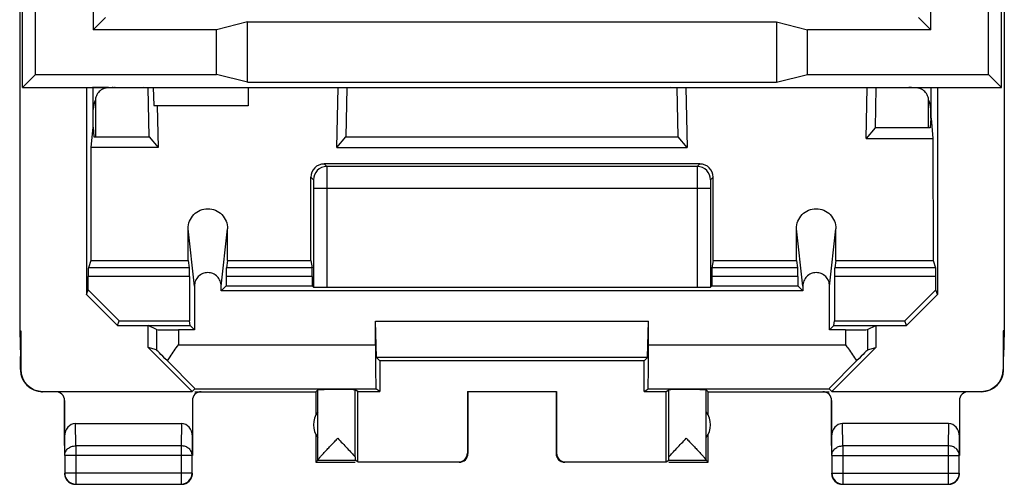
# Model space of a CAD drawing. Units: millimetres. Extents: x -11.2 to 11.2, y -24.5 to 24.5.
# Drawn here: x -11.2 to 11.2, y -24.5 to -14 of the extents above; entities that cross this region are included whole.
import ezdxf

# ---------------------------------------------------------------- set-up
doc = ezdxf.new("R2010")
doc.units = ezdxf.units.MM
doc.header["$LTSCALE"] = 16.335
doc.layers.get('0').update_dxf_attribs({"linetype": 'CONTINUOUS'})
for name, color, linetype in [('ASSI', 7, 'CONTINUOUS'), ('DRAFT', 7, 'CONTINUOUS'), ('RACCORDO', 7, 'CONTINUOUS'), ('SMUSSO', 7, 'CONTINUOUS')]:
    doc.layers.add(name, color=color, linetype=linetype)

msp = doc.modelspace()

# ---------------------------------------------------------------- linework, layer by layer
at = {"color": 7, "linetype": 'CONTINUOUS'}
for p, q in [((-11.167, 21.023), (-11.167, -21.023)), ((11.167, 21.023), (11.167, -21.023)), ((-9.65, -20.199), (-9.613, -20.089)), ((-9.613, -20.089), (-8.913, -20.79)), ((9.613, -20.089), (8.913, -20.79)), ((9.65, -20.199), (9.613, -20.089)), ((-9.65, -20.199), (-8.95, -20.9)), ((9.65, -20.199), (8.95, -20.9)), ((-8.95, -20.9), (-8.913, -20.79)), ((-8.95, -20.9), (-8.25, -20.9)), ((-8.067, -20.992), (-8.25, -20.9)), ((-8.25, -21.4), (-8.25, -20.9)), ((-3.096, -20.8), (3.096, -20.8)), ((-3.076, -21.624), (-3.096, -20.8)), ((-3.096, -21.336), (-3.096, -20.8)), ((3.076, -21.624), (3.096, -20.8)), ((3.096, -21.336), (3.096, -20.8)), ((8.067, -20.992), (8.25, -20.9)), ((8.25, -20.9), (8.95, -20.9)), ((8.25, -20.9), (8.25, -21.4)), ((8.95, -20.9), (8.913, -20.79)), ((-11.167, -21.023), (-11.141, -21.023)), ((-11.167, -21.023), (-11.15, -21.6)), ((-11.141, -21.023), (-11.141, -21.894)), ((11.167, -21.023), (11.141, -21.023)), ((11.141, -21.023), (11.141, -21.894)), ((11.167, -21.023), (11.15, -21.6)), ((-8.067, -21.454), (-8.25, -21.4)), ((-7.256, -22.394), (-8.25, -21.4)), ((7.256, -22.394), (8.25, -21.4)), ((8.067, -21.454), (8.25, -21.4)), ((-11.15, -21.9), (-11.15, -21.6)), ((3.076, -21.624), (-3.076, -21.624)), ((-3, -21.7), (-3.076, -21.624)), ((3, -21.7), (3.076, -21.624)), ((11.15, -21.9), (11.15, -21.6)), ((3, -21.7), (-3, -21.7)), ((-3, -21.7), (-3, -22.394)), ((3, -22.394), (3, -21.7)), ((-10.641, -22.394), (-7.256, -22.394)), ((-7.191, -22.336), (-7.256, -22.394)), ((-7.191, -22.336), (-3.087, -22.336)), ((-4.45, -22.4), (-4.406, -22.356)), ((-4.45, -22.4), (-4.45, -22.932)), ((-4.406, -23.954), (-4.406, -22.356)), ((-3.5, -22.394), (-3.559, -22.355)), ((-3.559, -23.877), (-3.559, -22.355)), ((-3.5, -22.394), (-3, -22.394)), ((-3.5, -23.994), (-3.5, -22.394)), ((-3, -22.394), (-3.087, -22.336)), ((-1.009, -22.395), (1.009, -22.395)), ((-1, -22.4), (-1.009, -22.395)), ((-1.009, -22.395), (-1.009, -23.794)), ((-1, -22.4), (-1, -23.8)), ((1, -22.4), (1.009, -22.395)), ((1, -22.4), (1, -23.8)), ((1.009, -22.395), (1.009, -23.794)), ((3, -22.394), (3.087, -22.336)), ((3, -22.394), (3.5, -22.394)), ((3.087, -22.336), (7.191, -22.336)), ((3.5, -22.394), (3.559, -22.355)), ((3.5, -23.994), (3.5, -22.394)), ((3.559, -23.877), (3.559, -22.355)), ((4.45, -22.4), (4.406, -22.356)), ((4.406, -23.954), (4.406, -22.356)), ((4.45, -22.932), (4.45, -22.4)), ((7.191, -22.336), (7.256, -22.394)), ((7.256, -22.394), (10.641, -22.394)), ((-9.901, -23.123), (-7.499, -23.123)), ((9.901, -23.123), (7.499, -23.123)), ((-10.15, -23.41), (-10.15, -23.844)), ((-7.25, -23.844), (-7.25, -23.41)), ((-4.45, -23.368), (-4.45, -24)), ((4.45, -24), (4.45, -23.368)), ((7.25, -23.41), (7.25, -23.844)), ((10.15, -23.844), (10.15, -23.41)), ((-10.146, -23.844), (-10.146, -24.246)), ((-7.254, -24.246), (-7.254, -23.844)), ((7.254, -23.844), (7.254, -24.246)), ((10.146, -24.246), (10.146, -23.844)), ((-4.406, -23.956), (-4.45, -24)), ((-4.45, -24), (-3.557, -24)), ((-4.406, -23.956), (-3.557, -23.956)), ((-3.5, -23.994), (-3.557, -23.956)), ((-3.5, -23.994), (-1.209, -23.994)), ((1.209, -23.994), (3.5, -23.994)), ((3.5, -23.994), (3.557, -23.956)), ((3.557, -23.956), (4.406, -23.956)), ((3.557, -24), (4.45, -24)), ((4.45, -24), (4.406, -23.956)), ((-9.896, -24.496), (-7.504, -24.496)), ((7.504, -24.496), (9.896, -24.496))]:
    msp.add_line(p, q, dxfattribs=at)
at = {"color": 253, "linetype": 'CONTINUOUS'}
for p, q in [((-8.067, -20.992), (-8.067, -21.454)), ((8.067, -20.992), (8.067, -21.454)), ((-7.567, -20.996), (-7.567, -21.336)), ((7.567, -20.996), (7.567, -21.336)), ((-7.567, -21.336), (-3.096, -21.336)), ((3.096, -21.336), (7.567, -21.336)), ((-11.15, -21.9), (-11.141, -21.894)), ((11.141, -21.894), (11.15, -21.9)), ((-9.896, -23.628), (-9.901, -23.123)), ((-7.499, -23.123), (-7.504, -23.628)), ((7.504, -23.628), (7.499, -23.123)), ((9.901, -23.123), (9.896, -23.628)), ((-10.146, -23.844), (-10.15, -23.41)), ((-7.25, -23.41), (-7.254, -23.844)), ((7.254, -23.844), (7.25, -23.41)), ((10.15, -23.41), (10.146, -23.844)), ((-7.504, -23.628), (-9.896, -23.628)), ((-9.896, -23.628), (-9.896, -24.496)), ((-7.504, -23.628), (-7.504, -24.496)), ((9.896, -23.628), (7.504, -23.628)), ((7.504, -23.628), (7.504, -24.496)), ((9.896, -23.628), (9.896, -24.496)), ((-7.254, -23.844), (-10.146, -23.844)), ((-1, -23.8), (-1.009, -23.794)), ((1.009, -23.794), (1, -23.8)), ((7.254, -23.844), (10.146, -23.844)), ((-7.254, -24.246), (-10.146, -24.246)), ((7.254, -24.246), (10.146, -24.246))]:
    msp.add_line(p, q, dxfattribs=at)
at = {"color": 7, "linetype": 'CONTINUOUS'}
for centre, radius, start, end in [((-10.646, -21.9), 0.504, 179.9987, 184.8498), ((-10.65, -21.9), 0.5, 184.8526, 265.0822), ((10.65, -21.9), 0.5, 270.0392, 0.0312), ((-10.65, -21.905), 0.495, 265.0636, 269.9905), ((-4, -23.15), 0.5, 144.3638, 215.6362), ((4, -23.15), 0.5, 324.3638, 35.6362), ((-1.2, -23.8), 0.2, 270.0035, 359.9965), ((1.2, -23.8), 0.2, 180, 270.0012), ((-9.9, -24.25), 0.25, 180.0041, 193.6353), ((-9.896, -24.246), 0.25, 180.0061, 269.9939), ((-9.899, -24.25), 0.251, 193.6597, 207.2491), ((-7.504, -24.246), 0.25, 270.0061, 359.9939), ((-7.5, -24.25), 0.25, 354.1578, 359.9959), ((7.5, -24.25), 0.25, 180.0041, 193.6353), ((7.504, -24.246), 0.25, 180.0061, 269.9939), ((7.501, -24.25), 0.251, 193.6597, 207.2491), ((9.896, -24.246), 0.25, 270.0061, 359.9939), ((9.9, -24.25), 0.25, 354.1578, 359.9959), ((-9.9, -24.25), 0.25, 207.274, 212.7247), ((-9.9, -24.25), 0.25, 237.2753, 242.726), ((-9.9, -24.25), 0.25, 264.1578, 269.9959), ((-7.5, -24.25), 0.25, 270.0041, 283.6353), ((-7.5, -24.249), 0.251, 283.6597, 297.2491), ((-7.5, -24.25), 0.25, 297.274, 302.7247), ((-7.5, -24.25), 0.25, 327.2753, 332.726), ((7.5, -24.25), 0.25, 207.274, 212.7247), ((7.5, -24.25), 0.25, 237.2753, 242.726), ((7.5, -24.25), 0.25, 264.1578, 269.9959), ((9.9, -24.25), 0.25, 270.0041, 283.6353), ((9.9, -24.249), 0.251, 283.6597, 297.2491), ((9.9, -24.25), 0.25, 297.274, 302.7247), ((9.9, -24.25), 0.25, 327.2753, 332.726)]:
    msp.add_arc(centre, radius, start, end, dxfattribs=at)
for centre, major_axis, ratio, start_param, end_param in [((-7.567, -20.992), (0.5, 0), 0.008727, -3.124139, -1.570796), ((7.567, -20.992), (0.5, 0), 0.008727, -1.570796, -0.017453), ((-3.087, -21.336), (0, 1), 0.008727, -4.712389, -3.14741), ((3.087, -21.336), (0, 1), 0.008727, -3.135775, -1.570796), ((-7.567, -21.954), (-0.5, 0.5), 0.006171, -1.038621, -0.011282), ((7.567, -21.954), (0.5, 0.5), 0.006171, 0.011282, 1.038621), ((-8.191, -21.336), (1, -1), 0.006171, -0.000353, 1.194854), ((8.191, -21.336), (1, 1), 0.006171, 1.946739, 3.141946), ((-10.641, -21.894), (0.416, 0.277), 0.999945, 2.553622, 4.124368), ((10.641, -21.894), (0.416, -0.277), 0.999945, -0.982775, 0.587971), ((-3.953, -22.356), (0.453, 0), 0.005818, 0.516449, 3.135775), ((3.953, -22.356), (0.453, 0), 0.005818, 0.005818, 2.625143), ((-9.9, -23.411), (-0.003, 0.289), 0.866014, -0.008726, 1.559161), ((-7.5, -23.411), (0.003, 0.289), 0.866014, -1.559161, 0.008726), ((7.5, -23.411), (-0.003, 0.289), 0.866014, -0.008726, 1.559161), ((9.9, -23.411), (0.003, 0.289), 0.866014, -1.559161, 0.008726), ((-3.557, -23.456), (0, 0.5), 0.008727, -3.713617, -3.14741), ((-1.209, -23.794), (0.166, -0.111), 0.999945, -0.982775, 0.587971), ((1.209, -23.794), (0.166, 0.111), 0.999945, 2.553622, 4.124368), ((3.557, -23.456), (0, 0.5), 0.008727, -3.135775, -2.569568), ((-4.406, -23.456), (0, 0.5), 0.005818, -3.135775, -3.042243), ((4.406, -23.456), (0, 0.5), 0.005818, -3.240942, -3.14741)]:
    msp.add_ellipse(centre, major_axis=major_axis, ratio=ratio, start_param=start_param, end_param=end_param, dxfattribs=at)
for points, knots in [([(-7.818, -21.697), (-7.798, -21.668), (-7.715, -21.546), (-7.631, -21.426), (-7.567, -21.336)], [0, 0, 0, 0, 0.244671, 1, 1, 1, 1]), ([(7.567, -21.336), (7.588, -21.366), (7.673, -21.486), (7.757, -21.606), (7.818, -21.697)], [0, 0, 0, 0, 0.253699, 1, 1, 1, 1]), ([(-4.406, -23.954), (-4.406, -23.951), (-4.401, -23.943), (-4.391, -23.929), (-4.376, -23.91), (-4.356, -23.887), (-4.332, -23.86), (-4.295, -23.819), (-4.243, -23.762), (-4.175, -23.69), (-4.103, -23.614), (-4.029, -23.536), (-3.978, -23.483), (-3.953, -23.456)], [0, 0, 0, 0, 0.013674, 0.039284, 0.075847, 0.121814, 0.175592, 0.235736, 0.370427, 0.518479, 0.674935, 0.836322, 1, 1, 1, 1]), ([(-3.953, -23.456), (-3.881, -23.532), (-3.776, -23.642), (-3.645, -23.782), (-3.586, -23.847), (-3.559, -23.877)], [0, 0, 0, 0, 0.543162, 0.790817, 1, 1, 1, 1]), ([(3.559, -23.877), (3.586, -23.847), (3.645, -23.782), (3.776, -23.642), (3.881, -23.532), (3.953, -23.456)], [0, 0, 0, 0, 0.209183, 0.456838, 1, 1, 1, 1]), ([(3.953, -23.456), (3.978, -23.483), (4.029, -23.536), (4.103, -23.614), (4.175, -23.69), (4.243, -23.762), (4.295, -23.819), (4.332, -23.86), (4.356, -23.887), (4.376, -23.91), (4.391, -23.929), (4.401, -23.943), (4.406, -23.951), (4.406, -23.954)], [0, 0, 0, 0, 0.163678, 0.325065, 0.481521, 0.629573, 0.764264, 0.824408, 0.878186, 0.924153, 0.960716, 0.986326, 1, 1, 1, 1])]:
    msp.add_open_spline(points, degree=3, knots=knots, dxfattribs=at)
at = {"color": 253, "linetype": 'CONTINUOUS'}
for points in [[(-10.146, -23.844), (-10.146, -23.816), (-10.132, -23.757), (-10.075, -23.686), (-9.992, -23.639), (-9.928, -23.628), (-9.896, -23.628)], [(-7.254, -23.844), (-7.254, -23.816), (-7.268, -23.757), (-7.325, -23.686), (-7.408, -23.639), (-7.472, -23.628), (-7.504, -23.628)], [(7.254, -23.844), (7.254, -23.816), (7.268, -23.757), (7.325, -23.686), (7.408, -23.639), (7.472, -23.628), (7.504, -23.628)], [(10.146, -23.844), (10.146, -23.816), (10.132, -23.757), (10.075, -23.686), (9.992, -23.639), (9.928, -23.628), (9.896, -23.628)]]:
    msp.add_open_spline(points, degree=3, knots=[0, 0, 0, 0, 0.233162, 0.476671, 0.733812, 1, 1, 1, 1], dxfattribs=at)
at = {"color": 7, "linetype": 'CONTINUOUS'}
for points in [[(-7.278, -24.365), (-7.264, -24.337), (-7.254, -24.306), (-7.251, -24.275)], [(10.122, -24.365), (10.136, -24.337), (10.146, -24.306), (10.149, -24.275)], [(-10.11, -24.385), (-10.091, -24.415), (-10.065, -24.441), (-10.035, -24.46)], [(-10.015, -24.472), (-9.987, -24.486), (-9.956, -24.496), (-9.925, -24.499)], [(-7.365, -24.46), (-7.335, -24.441), (-7.309, -24.415), (-7.29, -24.385)], [(7.29, -24.385), (7.309, -24.415), (7.335, -24.441), (7.365, -24.46)], [(7.385, -24.472), (7.413, -24.486), (7.444, -24.496), (7.475, -24.499)], [(10.035, -24.46), (10.065, -24.441), (10.091, -24.415), (10.11, -24.385)]]:
    msp.add_open_spline(points, degree=3, dxfattribs=at)
at = {"layer": 'ASSI', "color": 7, "linetype": 'CONTINUOUS'}
for p, q in [((-11.167, 21.023), (-11.167, -21.023)), ((11.167, 21.023), (11.167, -21.023)), ((-11.1, -15.5), (-11.1, 19)), ((11.1, -15.5), (11.1, 19)), ((-10.809, -15.209), (-10.809, -3.725)), ((10.809, -15.209), (10.809, -3.725)), ((-9.5, -10.816), (-9.5, -14.191)), ((9.5, -14.191), (9.5, -10.816)), ((-9.222, -13.913), (-9.5, -14.191)), ((-6, -14.016), (-6.702, -14.191)), ((-6, -14.016), (6, -14.016)), ((-6, -15.384), (-6, -14.016)), ((6, -14.016), (6.702, -14.191)), ((6, -14.016), (6, -15.384)), ((9.222, -13.913), (9.5, -14.191)), ((-6.702, -14.191), (-9.5, -14.191)), ((-6.702, -15.209), (-6.702, -14.191)), ((9.5, -14.191), (6.702, -14.191)), ((6.702, -15.209), (6.702, -14.191)), ((-10.809, -15.209), (-11.1, -15.5)), ((-10.809, -15.209), (-6.702, -15.209)), ((-6, -15.384), (-6.702, -15.209)), ((-6, -15.384), (6, -15.384)), ((6, -15.384), (6.702, -15.209)), ((6.702, -15.209), (10.809, -15.209)), ((10.809, -15.209), (11.1, -15.5)), ((-11.1, -15.5), (11.1, -15.5)), ((-9.65, -15.5), (-9.65, -20.199)), ((-9.15, -15.503), (-9.517, -15.503)), ((-9.512, -15.5), (-9.512, -16.4)), ((-8.255, -15.508), (-8.359, -15.503)), ((-8.231, -16.618), (-8.255, -15.508)), ((-8.142, -15.5), (-8.121, -15.914)), ((-5.987, -15.5), (-5.986, -15.914)), ((-5.983, -15.5), (-5.982, -15.918)), ((-3.97, -16.865), (-3.941, -15.5)), ((-3.745, -15.508), (-3.769, -16.623)), ((-3.745, -15.508), (-3.588, -15.5)), ((3.745, -15.508), (3.588, -15.5)), ((3.769, -16.623), (3.745, -15.508)), ((3.941, -15.5), (3.97, -16.865)), ((8.034, -16.655), (8.059, -15.5)), ((8.255, -15.508), (8.235, -16.413)), ((8.255, -15.508), (8.412, -15.5)), ((9.512, -16.2), (9.512, -15.5)), ((9.65, -15.5), (9.65, -20.199)), ((-9.5, -16.4), (-9.5, -16)), ((-8.121, -15.914), (-5.986, -15.914)), ((-8.121, -15.914), (-8.05, -15.918)), ((-5.982, -15.918), (-8.05, -15.918)), ((-8.05, -15.918), (-8.03, -16.86)), ((-5.986, -15.914), (-5.982, -15.918)), ((9.5, -16.2), (9.5, -16)), ((9.5, -16.2), (9.483, -16.413)), ((9.512, -16.2), (9.5, -16.2)), ((9.512, -16.2), (9.549, -16.655)), ((-9.512, -16.4), (-9.55, -16.86)), ((-9.512, -16.4), (-9.5, -16.4)), ((-9.5, -16.4), (-9.482, -16.618)), ((8.235, -16.413), (8.034, -16.655)), ((9.483, -16.413), (8.235, -16.413)), ((-9.482, -16.618), (-8.231, -16.618)), ((-8.231, -16.618), (-8.03, -16.86)), ((-3.97, -16.865), (-3.769, -16.623)), ((-3.769, -16.623), (3.769, -16.623)), ((3.97, -16.865), (3.769, -16.623)), ((8.034, -16.655), (9.549, -16.655)), ((9.549, -16.655), (9.555, -19.426)), ((-9.55, -16.86), (-9.555, -19.426)), ((-8.03, -16.86), (-9.55, -16.86)), ((-3.97, -16.865), (3.97, -16.865)), ((4.264, -17.236), (-4.264, -17.236)), ((4.204, -17.296), (-4.204, -17.296)), ((-4.561, -19.426), (-4.563, -17.537)), ((4.561, -19.426), (4.563, -17.537)), ((-4.503, -17.796), (-4.503, -20.03)), ((4.503, -17.796), (4.503, -20.03)), ((-7.347, -19.426), (-7.348, -18.705)), ((-6.453, -19.426), (-6.452, -18.705)), ((6.453, -19.426), (6.452, -18.705)), ((7.347, -19.426), (7.348, -18.705)), ((-9.555, -19.426), (-9.61, -19.59)), ((-9.555, -19.426), (-7.347, -19.426)), ((-7.347, -19.426), (-7.32, -19.59)), ((-6.453, -19.426), (-6.48, -19.59)), ((-6.453, -19.426), (-4.561, -19.426)), ((-4.561, -19.426), (-4.534, -19.59)), ((4.561, -19.426), (4.534, -19.59)), ((4.561, -19.426), (6.453, -19.426)), ((6.453, -19.426), (6.48, -19.59)), ((7.347, -19.426), (7.32, -19.59)), ((7.347, -19.426), (9.555, -19.426)), ((9.555, -19.426), (9.61, -19.59)), ((-9.613, -20.089), (-9.613, -19.79)), ((-7.318, -19.79), (-7.318, -20.79)), ((-6.482, -19.79), (-6.482, -20)), ((-4.532, -19.79), (-4.532, -20)), ((4.532, -19.79), (4.532, -20)), ((6.482, -19.79), (6.482, -20)), ((7.318, -19.79), (7.318, -20.79)), ((9.613, -20.089), (9.613, -19.79)), ((-9.65, -20.199), (-9.613, -20.089)), ((-9.613, -20.089), (-8.913, -20.79)), ((-7.204, -20.005), (-7.204, -20.996)), ((-6.596, -20.114), (-6.482, -20)), ((-6.596, -20.114), (-6.596, -20.005)), ((-6.482, -20), (-4.532, -20)), ((-4.532, -20), (-4.503, -20.03)), ((-4.203, -20.032), (4.203, -20.032)), ((4.532, -20), (4.503, -20.03)), ((4.532, -20), (6.482, -20)), ((6.482, -20), (6.596, -20.114)), ((6.596, -20.005), (6.596, -20.114)), ((7.204, -20.996), (7.204, -20.005)), ((9.613, -20.089), (8.913, -20.79)), ((9.65, -20.199), (9.613, -20.089)), ((-9.65, -20.199), (-8.95, -20.9)), ((6.596, -20.114), (-6.596, -20.114)), ((9.65, -20.199), (8.95, -20.9)), ((-8.95, -20.9), (-8.913, -20.79)), ((-8.95, -20.9), (-7.3, -20.9)), ((-8.913, -20.79), (-7.318, -20.79)), ((-8.067, -20.992), (-8.25, -20.9)), ((-8.25, -21.4), (-8.25, -20.9)), ((-7.3, -20.9), (-7.318, -20.79)), ((-7.204, -20.996), (-7.3, -20.9)), ((-3.096, -20.8), (3.096, -20.8)), ((-3.076, -21.624), (-3.096, -20.8)), ((-3.096, -21.336), (-3.096, -20.8)), ((3.076, -21.624), (3.096, -20.8)), ((3.096, -21.336), (3.096, -20.8)), ((7.204, -20.996), (7.3, -20.9)), ((7.3, -20.9), (7.318, -20.79)), ((7.3, -20.9), (8.95, -20.9)), ((7.318, -20.79), (8.913, -20.79)), ((8.067, -20.992), (8.25, -20.9)), ((8.25, -20.9), (8.25, -21.4)), ((8.95, -20.9), (8.913, -20.79)), ((-11.167, -21.023), (-11.141, -21.023)), ((-11.167, -21.023), (-11.15, -21.6)), ((-11.141, -21.023), (-11.141, -21.894)), ((-7.204, -20.996), (-7.567, -20.996)), ((7.567, -20.996), (7.204, -20.996)), ((11.167, -21.023), (11.141, -21.023)), ((11.141, -21.023), (11.141, -21.894)), ((11.167, -21.023), (11.15, -21.6)), ((-8.067, -21.454), (-8.25, -21.4)), ((-7.256, -22.394), (-8.25, -21.4)), ((7.256, -22.394), (8.25, -21.4)), ((8.067, -21.454), (8.25, -21.4)), ((-11.15, -21.9), (-11.15, -21.6)), ((3.076, -21.624), (-3.076, -21.624)), ((-3, -21.7), (-3.076, -21.624)), ((3, -21.7), (3.076, -21.624)), ((11.15, -21.9), (11.15, -21.6)), ((3, -21.7), (-3, -21.7)), ((-3, -21.7), (-3, -22.394)), ((3, -22.394), (3, -21.7)), ((-10.641, -22.394), (-7.256, -22.394)), ((-7.191, -22.336), (-7.256, -22.394)), ((-7.05, -22.4), (-4.45, -22.4)), ((-4.45, -22.4), (-4.406, -22.356)), ((-4.45, -22.4), (-4.45, -22.932)), ((-4.406, -23.954), (-4.406, -22.356)), ((-3.5, -22.394), (-3.559, -22.355)), ((-3.559, -23.877), (-3.559, -22.355)), ((-3.5, -22.394), (-3, -22.394)), ((-3.5, -23.994), (-3.5, -22.394)), ((-3, -22.394), (-3.087, -22.336)), ((-1.009, -22.395), (1.009, -22.395)), ((-1, -22.4), (-1.009, -22.395)), ((-1.009, -22.395), (-1.009, -23.794)), ((-1, -22.4), (-1, -23.8)), ((1, -22.4), (1.009, -22.395)), ((1, -22.4), (1, -23.8)), ((1.009, -22.395), (1.009, -23.794)), ((3, -22.394), (3.087, -22.336)), ((3, -22.394), (3.5, -22.394)), ((3.5, -22.394), (3.559, -22.355)), ((3.5, -23.994), (3.5, -22.394)), ((3.559, -23.877), (3.559, -22.355)), ((4.45, -22.4), (4.406, -22.356)), ((4.406, -23.954), (4.406, -22.356)), ((4.45, -22.4), (7.05, -22.4)), ((4.45, -22.932), (4.45, -22.4)), ((7.191, -22.336), (7.256, -22.394)), ((7.256, -22.394), (10.641, -22.394)), ((-10.15, -22.6), (-10.15, -23.844)), ((-7.25, -22.6), (-7.25, -23.844)), ((7.25, -22.6), (7.25, -23.844)), ((10.15, -22.6), (10.15, -23.844)), ((-9.901, -23.123), (-7.499, -23.123)), ((9.901, -23.123), (7.499, -23.123)), ((-4.45, -23.368), (-4.45, -24)), ((4.45, -24), (4.45, -23.368)), ((-10.146, -23.844), (-10.146, -24.246)), ((-7.254, -24.246), (-7.254, -23.844)), ((7.254, -23.844), (7.254, -24.246)), ((10.146, -24.246), (10.146, -23.844)), ((-4.406, -23.956), (-4.45, -24)), ((-4.45, -24), (-3.557, -24)), ((-4.406, -23.956), (-3.557, -23.956)), ((-3.5, -23.994), (-3.557, -23.956)), ((-3.5, -23.994), (-1.209, -23.994)), ((1.209, -23.994), (3.5, -23.994)), ((3.5, -23.994), (3.557, -23.956)), ((3.557, -23.956), (4.406, -23.956)), ((3.557, -24), (4.45, -24)), ((4.45, -24), (4.406, -23.956)), ((-9.896, -24.496), (-7.504, -24.496)), ((7.504, -24.496), (9.896, -24.496))]:
    msp.add_line(p, q, dxfattribs=at)
at = {"layer": 'ASSI', "color": 253, "linetype": 'CONTINUOUS'}
for p, q in [((-4.264, -17.236), (-4.204, -17.296)), ((4.264, -17.236), (4.204, -17.296)), ((-4.563, -17.537), (-4.504, -17.596)), ((4.563, -17.537), (4.504, -17.596)), ((4.503, -17.796), (-4.503, -17.796)), ((-4.203, -17.796), (-4.203, -20.032)), ((4.203, -17.796), (4.203, -20.032)), ((-7.204, -20.005), (-7.348, -18.705)), ((-6.596, -20.005), (-6.452, -18.705)), ((6.596, -20.005), (6.452, -18.705)), ((7.204, -20.005), (7.348, -18.705)), ((-7.32, -19.59), (-9.61, -19.59)), ((-4.534, -19.59), (-6.48, -19.59)), ((6.48, -19.59), (4.534, -19.59)), ((9.61, -19.59), (7.32, -19.59)), ((-7.318, -19.79), (-9.613, -19.79)), ((-4.532, -19.79), (-6.482, -19.79)), ((6.482, -19.79), (4.532, -19.79)), ((9.613, -19.79), (7.318, -19.79)), ((-8.067, -20.992), (-8.067, -21.454)), ((8.067, -20.992), (8.067, -21.454)), ((-7.567, -20.996), (-7.567, -21.336)), ((7.567, -20.996), (7.567, -21.336)), ((-7.567, -21.336), (-3.096, -21.336)), ((3.096, -21.336), (7.567, -21.336)), ((-7.191, -22.336), (-3.087, -22.336)), ((3.087, -22.336), (7.191, -22.336)), ((-9.896, -23.628), (-9.901, -23.123)), ((-7.499, -23.123), (-7.504, -23.628)), ((7.504, -23.628), (7.499, -23.123)), ((9.901, -23.123), (9.896, -23.628)), ((-10.146, -23.844), (-10.15, -23.41)), ((-7.25, -23.41), (-7.254, -23.844)), ((7.254, -23.844), (7.25, -23.41)), ((10.15, -23.41), (10.146, -23.844)), ((-7.504, -23.628), (-9.896, -23.628)), ((-9.896, -23.628), (-9.896, -24.496)), ((-7.504, -23.628), (-7.504, -24.496)), ((9.896, -23.628), (7.504, -23.628)), ((7.504, -23.628), (7.504, -24.496)), ((9.896, -23.628), (9.896, -24.496)), ((-7.254, -23.844), (-10.146, -23.844)), ((7.254, -23.844), (10.146, -23.844)), ((-7.254, -24.246), (-10.146, -24.246)), ((7.254, -24.246), (10.146, -24.246))]:
    msp.add_line(p, q, dxfattribs=at)
for centre, start, end in [((-4.204, -17.596), 90.0053, 179.9947), ((4.204, -17.596), 0.0053, 89.9947)]:
    msp.add_arc(centre, 0.3, start, end, dxfattribs=at)
at = {"layer": 'ASSI', "color": 7, "linetype": 'CONTINUOUS'}
for centre, radius, start, end in [((-10.65, -21.9), 0.5, 179.9688, 269.9609), ((10.65, -21.9), 0.5, 274.9165, 355.1504), ((10.649, -21.9), 0.501, 355.1181, 359.9939), ((-4, -23.15), 0.5, 144.3638, 215.6362), ((4, -23.15), 0.5, 324.3638, 35.6362), ((-1.2, -23.8), 0.2, 270.002, 359.9967), ((1.199, -23.8), 0.199, 180.012, 185.8048), ((1.2, -23.8), 0.2, 185.7661, 264.2386), ((-9.901, -24.25), 0.249, 180.0128, 186.0346), ((-9.898, -24.25), 0.252, 186.029, 191.9797), ((-9.896, -24.246), 0.25, 180.0055, 269.9945), ((-9.9, -24.25), 0.25, 191.9743, 197.9692), ((-9.901, -24.25), 0.249, 197.9866, 204.0075), ((-7.504, -24.246), 0.25, 270.0055, 359.9945), ((-7.499, -24.25), 0.249, 335.9925, 342.0134), ((-7.502, -24.25), 0.252, 342.0652, 359.9349), ((7.499, -24.25), 0.249, 180.0128, 186.0346), ((7.502, -24.25), 0.252, 186.029, 191.9797), ((7.504, -24.246), 0.25, 180.0055, 269.9945), ((7.5, -24.25), 0.25, 191.9743, 197.9692), ((7.499, -24.25), 0.249, 197.9866, 204.0075), ((9.896, -24.246), 0.25, 270.0055, 359.9945), ((9.901, -24.25), 0.249, 335.9925, 342.0134), ((9.898, -24.25), 0.252, 342.0652, 359.9349), ((-9.9, -24.25), 0.25, 204.0159, 245.9841), ((-9.9, -24.251), 0.249, 245.9925, 252.0134), ((-9.9, -24.248), 0.252, 252.0652, 269.9349), ((-7.5, -24.251), 0.249, 270.0128, 276.0346), ((-7.5, -24.248), 0.252, 276.029, 281.9797), ((-7.5, -24.25), 0.25, 281.9743, 287.9692), ((-7.5, -24.251), 0.249, 287.9866, 294.0075), ((-7.5, -24.25), 0.25, 294.0159, 335.9841), ((7.5, -24.25), 0.25, 204.0159, 245.9841), ((7.5, -24.251), 0.249, 245.9925, 252.0134), ((7.5, -24.248), 0.252, 252.0652, 269.9349), ((9.9, -24.251), 0.249, 270.0128, 276.0346), ((9.9, -24.248), 0.252, 276.029, 281.9797), ((9.9, -24.25), 0.25, 281.9743, 287.9692), ((9.9, -24.251), 0.249, 287.9866, 294.0075), ((9.9, -24.25), 0.25, 294.0159, 335.9841)]:
    msp.add_arc(centre, radius, start, end, dxfattribs=at)
for centre, major_axis, ratio, start_param, end_param in [((-9, -16), (0.447, -0.224), 0.99981, 2.131933, 2.210002), ((9, -16), (0.447, 0.224), 0.99981, 0.931591, 1.107103), ((-9, -16), (0.447, -0.224), 0.99981, -3.133191, -2.678052), ((9, -16), (0.447, 0.224), 0.99981, -0.463541, -0.008402), ((-4.263, -17.537), (-0.12, 0.275), 0.99843, -0.409545, 1.161176), ((4.263, -17.537), (0.12, 0.275), 0.99843, -1.161176, 0.409545), ((-9.61, -19.79), (0, 0.2), 0.017455, 0.05236, 1.570796), ((-7.32, -19.79), (0, 0.2), 0.008727, -1.570796, -0.05236), ((-6.48, -19.79), (0, 0.2), 0.008727, 0.05236, 1.570796), ((-4.534, -19.79), (0, 0.2), 0.008727, -1.570796, -0.05236), ((4.534, -19.79), (0, 0.2), 0.008727, 0.05236, 1.570796), ((6.48, -19.79), (0, 0.2), 0.008727, -1.570796, -0.05236), ((7.32, -19.79), (0, 0.2), 0.008727, 0.05236, 1.570796), ((9.61, -19.79), (0, 0.2), 0.017455, -1.570796, -0.05236), ((-4.203, -20.03), (0.3, 0), 0.008727, -3.132866, -1.570796), ((4.203, -20.03), (0.3, 0), 0.008727, -1.570796, -0.008727), ((-7.567, -20.992), (0.5, 0), 0.008727, -3.124139, -1.570796), ((7.567, -20.992), (0.5, 0), 0.008727, -1.570796, -0.017453), ((-3.087, -21.336), (0, 1), 0.008727, -4.712389, -3.14741), ((3.087, -21.336), (0, 1), 0.008727, -3.135775, -1.570796), ((-7.567, -21.954), (-0.5, 0.5), 0.006171, -1.038621, -0.011282), ((7.567, -21.954), (0.5, 0.5), 0.006171, 0.011282, 1.038621), ((-8.191, -21.336), (1, -1), 0.006171, -0.000353, 1.194854), ((8.191, -21.336), (1, 1), 0.006171, 1.946739, 3.141946), ((-10.641, -21.894), (0.416, 0.277), 0.999945, 2.553622, 4.124368), ((10.641, -21.894), (0.416, -0.277), 0.999945, -0.982775, 0.587971), ((-10.35, -22.6), (0.022, 0.199), 0.998613, -1.460086, 0.110406), ((-7.05, -22.6), (-0.022, 0.199), 0.998613, -0.110406, 1.460086), ((-3.953, -22.356), (0.453, 0), 0.005818, 0.516449, 3.135775), ((3.953, -22.356), (0.453, 0), 0.005818, 0.005818, 2.625143), ((7.05, -22.6), (0.022, 0.199), 0.998613, -1.460086, 0.110406), ((10.35, -22.6), (-0.022, 0.199), 0.998613, -0.110406, 1.460086), ((-9.9, -23.411), (-0.003, 0.289), 0.866014, -0.008726, 1.559161), ((-7.5, -23.411), (0.003, 0.289), 0.866014, -1.559161, 0.008726), ((7.5, -23.411), (-0.003, 0.289), 0.866014, -0.008726, 1.559161), ((9.9, -23.411), (0.003, 0.289), 0.866014, -1.559161, 0.008726), ((-3.557, -23.456), (0, 0.5), 0.008727, -3.713617, -3.14741), ((-1.209, -23.794), (0.166, -0.111), 0.999945, -0.982775, 0.587971), ((1.209, -23.794), (0.166, 0.111), 0.999945, 2.553622, 4.124368), ((3.557, -23.456), (0, 0.5), 0.008727, -3.135775, -2.569568)]:
    msp.add_ellipse(centre, major_axis=major_axis, ratio=ratio, start_param=start_param, end_param=end_param, dxfattribs=at)
at = {"layer": 'ASSI', "color": 253, "linetype": 'CONTINUOUS'}
for points, knots in [([(-4.204, -17.296), (-4.204, -17.297), (-4.204, -17.3), (-4.204, -17.308), (-4.204, -17.32), (-4.204, -17.336), (-4.204, -17.358), (-4.203, -17.394), (-4.203, -17.448), (-4.203, -17.523), (-4.203, -17.608), (-4.203, -17.7), (-4.203, -17.763), (-4.203, -17.796)], [0, 0, 0, 0, 0.005632, 0.020715, 0.045123, 0.078638, 0.120908, 0.17156, 0.295972, 0.447156, 0.6193, 0.806038, 1, 1, 1, 1]), ([(4.204, -17.296), (4.204, -17.297), (4.204, -17.3), (4.204, -17.308), (4.204, -17.32), (4.204, -17.336), (4.204, -17.358), (4.203, -17.394), (4.203, -17.448), (4.203, -17.523), (4.203, -17.608), (4.203, -17.7), (4.203, -17.763), (4.203, -17.796)], [0, 0, 0, 0, 0.005621, 0.02071, 0.045125, 0.07864, 0.120908, 0.17156, 0.295972, 0.447156, 0.619299, 0.806038, 1, 1, 1, 1]), ([(-4.504, -17.596), (-4.504, -17.596), (-4.504, -17.598), (-4.504, -17.6), (-4.504, -17.605), (-4.504, -17.612), (-4.504, -17.62), (-4.503, -17.635), (-4.503, -17.657), (-4.503, -17.686), (-4.503, -17.72), (-4.503, -17.757), (-4.503, -17.783), (-4.503, -17.796)], [0, 0, 0, 0, 0.005686, 0.020792, 0.045196, 0.078722, 0.121019, 0.17166, 0.296098, 0.447213, 0.619353, 0.806172, 1, 1, 1, 1]), ([(4.504, -17.596), (4.504, -17.596), (4.504, -17.598), (4.504, -17.6), (4.504, -17.605), (4.504, -17.612), (4.504, -17.62), (4.503, -17.635), (4.503, -17.657), (4.503, -17.686), (4.503, -17.72), (4.503, -17.757), (4.503, -17.783), (4.503, -17.796)], [0, 0, 0, 0, 0.00566, 0.020772, 0.045193, 0.078728, 0.121023, 0.171659, 0.296096, 0.447215, 0.619354, 0.806172, 1, 1, 1, 1]), ([(-10.146, -23.844), (-10.146, -23.816), (-10.132, -23.757), (-10.075, -23.686), (-9.992, -23.639), (-9.928, -23.628), (-9.896, -23.628)], [0, 0, 0, 0, 0.233192, 0.476675, 0.733778, 1, 1, 1, 1]), ([(-7.254, -23.844), (-7.254, -23.816), (-7.268, -23.757), (-7.325, -23.686), (-7.408, -23.639), (-7.472, -23.628), (-7.504, -23.628)], [0, 0, 0, 0, 0.233191, 0.476674, 0.733778, 1, 1, 1, 1]), ([(7.254, -23.844), (7.254, -23.816), (7.268, -23.757), (7.325, -23.686), (7.408, -23.639), (7.472, -23.628), (7.504, -23.628)], [0, 0, 0, 0, 0.233191, 0.476674, 0.733778, 1, 1, 1, 1]), ([(10.146, -23.844), (10.146, -23.816), (10.132, -23.757), (10.075, -23.686), (9.992, -23.639), (9.928, -23.628), (9.896, -23.628)], [0, 0, 0, 0, 0.233192, 0.476675, 0.733778, 1, 1, 1, 1])]:
    msp.add_open_spline(points, degree=3, knots=knots, dxfattribs=at)
at = {"layer": 'ASSI', "color": 7, "linetype": 'CONTINUOUS'}
for points, knots in [([(-7.348, -18.705), (-7.348, -18.647), (-7.325, -18.528), (-7.227, -18.377), (-7.078, -18.275), (-6.9, -18.239), (-6.722, -18.275), (-6.573, -18.377), (-6.475, -18.528), (-6.452, -18.647), (-6.452, -18.705)], [0, 0, 0, 0, 0.124622, 0.249445, 0.374604, 0.5, 0.625396, 0.750555, 0.875378, 1, 1, 1, 1]), ([(6.452, -18.705), (6.452, -18.647), (6.475, -18.528), (6.573, -18.377), (6.722, -18.275), (6.9, -18.239), (7.078, -18.275), (7.227, -18.377), (7.325, -18.528), (7.348, -18.647), (7.348, -18.705)], [0, 0, 0, 0, 0.124622, 0.249445, 0.374604, 0.5, 0.625396, 0.750555, 0.875378, 1, 1, 1, 1]), ([(-6.596, -20.005), (-6.596, -19.965), (-6.612, -19.885), (-6.679, -19.784), (-6.78, -19.716), (-6.9, -19.692), (-7.02, -19.716), (-7.121, -19.784), (-7.188, -19.885), (-7.204, -19.965), (-7.204, -20.005)], [0, 0, 0, 0, 0.12502, 0.250009, 0.375006, 0.5, 0.624995, 0.749992, 0.874981, 1, 1, 1, 1]), ([(7.204, -20.005), (7.204, -19.965), (7.188, -19.885), (7.121, -19.784), (7.02, -19.716), (6.9, -19.692), (6.78, -19.716), (6.679, -19.784), (6.612, -19.885), (6.596, -19.965), (6.596, -20.005)], [0, 0, 0, 0, 0.12502, 0.250009, 0.375006, 0.5, 0.624995, 0.749992, 0.874981, 1, 1, 1, 1]), ([(-7.818, -21.697), (-7.798, -21.668), (-7.715, -21.546), (-7.631, -21.426), (-7.567, -21.336)], [0, 0, 0, 0, 0.244664, 1, 1, 1, 1]), ([(7.567, -21.336), (7.588, -21.366), (7.673, -21.486), (7.757, -21.606), (7.818, -21.697)], [0, 0, 0, 0, 0.253704, 1, 1, 1, 1]), ([(-4.406, -23.954), (-4.406, -23.951), (-4.401, -23.943), (-4.391, -23.929), (-4.376, -23.91), (-4.356, -23.887), (-4.332, -23.86), (-4.295, -23.819), (-4.242, -23.762), (-4.175, -23.69), (-4.103, -23.614), (-4.029, -23.536), (-3.978, -23.483), (-3.953, -23.456)], [0, 0, 0, 0, 0.013694, 0.039321, 0.075922, 0.121912, 0.175728, 0.235881, 0.370587, 0.518613, 0.674995, 0.836406, 1, 1, 1, 1]), ([(-3.953, -23.456), (-3.881, -23.532), (-3.776, -23.642), (-3.645, -23.782), (-3.586, -23.847), (-3.559, -23.877)], [0, 0, 0, 0, 0.543119, 0.790729, 1, 1, 1, 1]), ([(3.559, -23.877), (3.586, -23.847), (3.645, -23.782), (3.776, -23.642), (3.881, -23.532), (3.953, -23.456)], [0, 0, 0, 0, 0.209271, 0.456881, 1, 1, 1, 1]), ([(3.953, -23.456), (3.978, -23.483), (4.029, -23.536), (4.103, -23.614), (4.175, -23.69), (4.242, -23.762), (4.295, -23.819), (4.332, -23.86), (4.356, -23.887), (4.376, -23.91), (4.391, -23.929), (4.401, -23.943), (4.406, -23.951), (4.406, -23.954)], [0, 0, 0, 0, 0.163594, 0.325005, 0.481387, 0.629413, 0.764119, 0.824272, 0.878088, 0.924078, 0.960679, 0.986306, 1, 1, 1, 1])]:
    msp.add_open_spline(points, degree=3, knots=knots, dxfattribs=at)
at = {"layer": 'DRAFT', "color": 7, "linetype": 'CONTINUOUS'}
for p, q in [((-11.1, -15.5), (-11.1, 19)), ((11.1, -15.5), (11.1, 19)), ((-10.809, -15.209), (-10.809, -3.725)), ((10.809, -15.209), (10.809, -3.725)), ((-9.5, -10.816), (-9.5, -14.191)), ((9.5, -14.191), (9.5, -10.816)), ((-9.222, -13.913), (-9.5, -14.191)), ((-6, -14.016), (-6.702, -14.191)), ((-6, -14.016), (6, -14.016)), ((-6, -15.384), (-6, -14.016)), ((6, -14.016), (6.702, -14.191)), ((6, -14.016), (6, -15.384)), ((9.222, -13.913), (9.5, -14.191)), ((-6.702, -14.191), (-9.5, -14.191)), ((-6.702, -15.209), (-6.702, -14.191)), ((9.5, -14.191), (6.702, -14.191)), ((6.702, -15.209), (6.702, -14.191)), ((-10.809, -15.209), (-11.1, -15.5)), ((-10.809, -15.209), (-6.702, -15.209)), ((-6, -15.384), (-6.702, -15.209)), ((-6, -15.384), (6, -15.384)), ((6, -15.384), (6.702, -15.209)), ((6.702, -15.209), (10.809, -15.209)), ((10.809, -15.209), (11.1, -15.5)), ((-11.1, -15.5), (11.1, -15.5)), ((-9.65, -15.5), (-9.65, -20.199)), ((-9.15, -15.503), (-9.517, -15.503)), ((-9.512, -15.5), (-9.512, -16.4)), ((-8.255, -15.508), (-8.359, -15.503)), ((-8.231, -16.618), (-8.255, -15.508)), ((-3.745, -15.508), (-3.769, -16.623)), ((-3.745, -15.508), (-3.588, -15.5)), ((3.745, -15.508), (3.588, -15.5)), ((3.769, -16.623), (3.745, -15.508)), ((8.255, -15.508), (8.235, -16.413)), ((8.255, -15.508), (8.412, -15.5)), ((9.65, -15.5), (9.65, -20.199)), ((-8.121, -15.914), (-5.986, -15.914)), ((-8.121, -15.914), (-8.05, -15.918)), ((-5.982, -15.918), (-8.05, -15.918)), ((-8.05, -15.918), (-8.03, -16.86)), ((-5.986, -15.914), (-5.982, -15.918)), ((9.5, -16.2), (9.483, -16.413)), ((9.512, -16.2), (9.5, -16.2)), ((9.512, -16.2), (9.549, -16.655)), ((-9.512, -16.4), (-9.55, -16.86)), ((-9.512, -16.4), (-9.5, -16.4)), ((-9.5, -16.4), (-9.482, -16.618)), ((8.235, -16.413), (8.034, -16.655)), ((9.483, -16.413), (8.235, -16.413)), ((-9.482, -16.618), (-8.231, -16.618)), ((-8.231, -16.618), (-8.03, -16.86)), ((-3.97, -16.865), (-3.769, -16.623)), ((-3.769, -16.623), (3.769, -16.623)), ((3.97, -16.865), (3.769, -16.623)), ((8.034, -16.655), (9.549, -16.655)), ((9.549, -16.655), (9.555, -19.426)), ((-9.55, -16.86), (-9.555, -19.426)), ((-8.03, -16.86), (-9.55, -16.86)), ((-3.97, -16.865), (3.97, -16.865)), ((-9.555, -19.426), (-7.347, -19.426)), ((-6.453, -19.426), (-4.561, -19.426)), ((4.561, -19.426), (6.453, -19.426)), ((7.347, -19.426), (9.555, -19.426)), ((-6.596, -20.114), (-6.482, -20)), ((-6.482, -20), (-4.532, -20)), ((4.532, -20), (6.482, -20)), ((6.482, -20), (6.596, -20.114)), ((6.596, -20.114), (-6.596, -20.114)), ((-8.913, -20.79), (-7.318, -20.79)), ((-8.25, -20.9), (-7.3, -20.9)), ((-7.3, -20.9), (-7.318, -20.79)), ((-7.204, -20.996), (-7.3, -20.9)), ((7.204, -20.996), (7.3, -20.9)), ((7.3, -20.9), (7.318, -20.79)), ((7.3, -20.9), (8.25, -20.9)), ((7.318, -20.79), (8.913, -20.79)), ((-7.204, -20.996), (-7.567, -20.996)), ((7.567, -20.996), (7.204, -20.996))]:
    msp.add_line(p, q, dxfattribs=at)
at = {"layer": 'RACCORDO', "color": 7, "linetype": 'CONTINUOUS'}
for p, q in [((-8.255, -15.508), (-9.15, -15.508)), ((-8.142, -15.5), (-8.121, -15.914)), ((-5.987, -15.5), (-5.986, -15.914)), ((-5.983, -15.5), (-5.982, -15.918)), ((-3.97, -16.865), (-3.941, -15.5)), ((-3.4, -15.508), (-3.745, -15.508)), ((-3.4, -15.5), (-3.4, -15.508)), ((3.4, -15.508), (3.4, -15.5)), ((3.745, -15.508), (3.4, -15.508)), ((3.941, -15.5), (3.97, -16.865)), ((8.034, -16.655), (8.059, -15.5)), ((9.15, -15.508), (8.255, -15.508)), ((-9.45, -15.806), (-9.45, -16.618)), ((9.45, -16.413), (9.45, -15.806)), ((-9.5, -16.4), (-9.5, -16)), ((9.5, -16.2), (9.5, -16)), ((4.264, -17.236), (-4.264, -17.236)), ((4.204, -17.296), (-4.204, -17.296)), ((-4.561, -19.426), (-4.563, -17.537)), ((4.561, -19.426), (4.563, -17.537)), ((-4.503, -17.796), (-4.503, -20.03)), ((4.503, -17.796), (4.503, -20.03)), ((-7.347, -19.426), (-7.348, -18.705)), ((-6.453, -19.426), (-6.452, -18.705)), ((6.453, -19.426), (6.452, -18.705)), ((7.347, -19.426), (7.348, -18.705)), ((-9.555, -19.426), (-9.61, -19.59)), ((-7.347, -19.426), (-7.32, -19.59)), ((-6.453, -19.426), (-6.48, -19.59)), ((-4.561, -19.426), (-4.534, -19.59)), ((4.561, -19.426), (4.534, -19.59)), ((6.453, -19.426), (6.48, -19.59)), ((7.347, -19.426), (7.32, -19.59)), ((9.555, -19.426), (9.61, -19.59)), ((-9.613, -20.089), (-9.613, -19.79)), ((-7.318, -19.79), (-7.318, -20.79)), ((-6.482, -19.79), (-6.482, -20)), ((-4.532, -19.79), (-4.532, -20)), ((4.532, -19.79), (4.532, -20)), ((6.482, -19.79), (6.482, -20)), ((7.318, -19.79), (7.318, -20.79)), ((9.613, -20.089), (9.613, -19.79)), ((-7.204, -20.005), (-7.204, -20.996)), ((-6.596, -20.114), (-6.596, -20.005)), ((-4.532, -20), (-4.503, -20.03)), ((-4.203, -20.032), (4.203, -20.032)), ((4.532, -20), (4.503, -20.03)), ((6.596, -20.005), (6.596, -20.114)), ((7.204, -20.996), (7.204, -20.005)), ((-7.191, -22.4), (-4.45, -22.4)), ((4.45, -22.4), (7.191, -22.4)), ((-10.15, -23.41), (-10.15, -22.6)), ((-7.25, -22.6), (-7.25, -23.41)), ((7.25, -23.41), (7.25, -22.6)), ((10.15, -22.6), (10.15, -23.41))]:
    msp.add_line(p, q, dxfattribs=at)
at = {"layer": 'RACCORDO', "color": 253, "linetype": 'CONTINUOUS'}
for p, q in [((-4.264, -17.236), (-4.204, -17.296)), ((4.264, -17.236), (4.204, -17.296)), ((-4.563, -17.537), (-4.504, -17.596)), ((4.563, -17.537), (4.504, -17.596)), ((4.503, -17.796), (-4.503, -17.796)), ((-4.203, -17.796), (-4.203, -20.032)), ((4.203, -17.796), (4.203, -20.032)), ((-7.204, -20.005), (-7.348, -18.705)), ((-6.596, -20.005), (-6.452, -18.705)), ((6.596, -20.005), (6.452, -18.705)), ((7.204, -20.005), (7.348, -18.705)), ((-7.32, -19.59), (-9.61, -19.59)), ((-4.534, -19.59), (-6.48, -19.59)), ((6.48, -19.59), (4.534, -19.59)), ((9.61, -19.59), (7.32, -19.59)), ((-7.318, -19.79), (-9.613, -19.79)), ((-4.532, -19.79), (-6.482, -19.79)), ((6.482, -19.79), (4.532, -19.79)), ((9.613, -19.79), (7.318, -19.79))]:
    msp.add_line(p, q, dxfattribs=at)
at = {"layer": 'RACCORDO', "color": 7, "linetype": 'CONTINUOUS'}
for centre, start, end in [((-8.949, -16.004), 95.7651, 99.6904), ((8.949, -16.004), 80.3096, 84.2475)]:
    msp.add_arc(centre, 0.504, start, end, dxfattribs=at)
at = {"layer": 'RACCORDO', "color": 253, "linetype": 'CONTINUOUS'}
for centre, start, end in [((-4.204, -17.596), 90.0053, 179.9947), ((4.204, -17.596), 0.0053, 89.9947)]:
    msp.add_arc(centre, 0.3, start, end, dxfattribs=at)
at = {"layer": 'RACCORDO', "color": 7, "linetype": 'CONTINUOUS'}
for centre, major_axis, ratio, start_param, end_param in [((9, -16), (0.447, 0.224), 0.99981, 0.939225, 1.107103), ((-9, -16), (0.447, -0.224), 0.99981, -3.131287, -2.678052), ((9, -16), (0.447, 0.224), 0.99981, -0.463541, -0.010305), ((-4.263, -17.537), (-0.12, 0.275), 0.99843, -0.409545, 1.161176), ((4.263, -17.537), (0.12, 0.275), 0.99843, -1.161176, 0.409545), ((-9.61, -19.79), (0, 0.2), 0.017455, 0.05236, 1.570796), ((-7.32, -19.79), (0, 0.2), 0.008727, -1.570796, -0.05236), ((-6.48, -19.79), (0, 0.2), 0.008727, 0.05236, 1.570796), ((-4.534, -19.79), (0, 0.2), 0.008727, -1.570796, -0.05236), ((4.534, -19.79), (0, 0.2), 0.008727, 0.05236, 1.570796), ((6.48, -19.79), (0, 0.2), 0.008727, -1.570796, -0.05236), ((7.32, -19.79), (0, 0.2), 0.008727, 0.05236, 1.570796), ((9.61, -19.79), (0, 0.2), 0.017455, -1.570796, -0.05236), ((-4.203, -20.03), (0.3, 0), 0.008727, -3.132866, -1.570796), ((4.203, -20.03), (0.3, 0), 0.008727, -1.570796, -0.008727), ((-10.35, -22.6), (0.022, 0.199), 0.998613, -1.460086, 0.110406), ((-7.05, -22.6), (-0.022, 0.199), 0.998613, -0.110406, 1.460086), ((7.05, -22.6), (0.022, 0.199), 0.998613, -1.460086, 0.110406), ((10.35, -22.6), (-0.022, 0.199), 0.998613, -0.110406, 1.460086)]:
    msp.add_ellipse(centre, major_axis=major_axis, ratio=ratio, start_param=start_param, end_param=end_param, dxfattribs=at)
for points, knots in [([(-9.15, -15.508), (-9.189, -15.508), (-9.268, -15.523), (-9.367, -15.589), (-9.434, -15.688), (-9.45, -15.767), (-9.45, -15.806)], [0, 0, 0, 0, 0.250863, 0.501222, 0.750865, 1, 1, 1, 1]), ([(9.45, -15.806), (9.45, -15.767), (9.434, -15.688), (9.367, -15.589), (9.268, -15.523), (9.189, -15.508), (9.15, -15.508)], [0, 0, 0, 0, 0.249135, 0.498778, 0.749137, 1, 1, 1, 1]), ([(-7.348, -18.705), (-7.348, -18.647), (-7.325, -18.528), (-7.227, -18.377), (-7.078, -18.275), (-6.9, -18.239), (-6.722, -18.275), (-6.573, -18.377), (-6.475, -18.528), (-6.452, -18.647), (-6.452, -18.705)], [0, 0, 0, 0, 0.124627, 0.249477, 0.374641, 0.500033, 0.625428, 0.750584, 0.875392, 1, 1, 1, 1]), ([(6.452, -18.705), (6.452, -18.647), (6.475, -18.528), (6.573, -18.377), (6.722, -18.275), (6.9, -18.239), (7.078, -18.275), (7.227, -18.377), (7.325, -18.528), (7.348, -18.647), (7.348, -18.705)], [0, 0, 0, 0, 0.124627, 0.249476, 0.374639, 0.500033, 0.625428, 0.750584, 0.875393, 1, 1, 1, 1]), ([(-6.596, -20.005), (-6.596, -19.965), (-6.612, -19.885), (-6.679, -19.784), (-6.78, -19.716), (-6.9, -19.692), (-7.02, -19.716), (-7.121, -19.784), (-7.188, -19.885), (-7.204, -19.965), (-7.204, -20.005)], [0, 0, 0, 0, 0.125023, 0.250059, 0.375065, 0.500049, 0.625033, 0.750028, 0.875001, 1, 1, 1, 1]), ([(7.204, -20.005), (7.204, -19.965), (7.188, -19.885), (7.121, -19.784), (7.02, -19.716), (6.9, -19.692), (6.78, -19.716), (6.679, -19.784), (6.612, -19.885), (6.596, -19.965), (6.596, -20.005)], [0, 0, 0, 0, 0.125022, 0.250057, 0.375064, 0.500048, 0.625032, 0.750028, 0.875002, 1, 1, 1, 1])]:
    msp.add_open_spline(points, degree=3, knots=knots, dxfattribs=at)
at = {"layer": 'RACCORDO', "color": 253, "linetype": 'CONTINUOUS'}
for points, knots in [([(-4.204, -17.296), (-4.204, -17.297), (-4.204, -17.3), (-4.204, -17.308), (-4.204, -17.32), (-4.204, -17.336), (-4.204, -17.358), (-4.203, -17.394), (-4.203, -17.448), (-4.203, -17.523), (-4.203, -17.608), (-4.203, -17.7), (-4.203, -17.763), (-4.203, -17.796)], [0, 0, 0, 0, 0.005639, 0.02073, 0.045122, 0.078636, 0.120924, 0.171559, 0.296004, 0.447131, 0.619282, 0.806138, 1, 1, 1, 1]), ([(4.204, -17.296), (4.204, -17.297), (4.204, -17.3), (4.204, -17.308), (4.204, -17.32), (4.204, -17.336), (4.204, -17.358), (4.203, -17.394), (4.203, -17.448), (4.203, -17.523), (4.203, -17.608), (4.203, -17.7), (4.203, -17.763), (4.203, -17.796)], [0, 0, 0, 0, 0.005626, 0.02072, 0.045121, 0.07864, 0.120927, 0.17156, 0.296003, 0.447131, 0.619282, 0.806138, 1, 1, 1, 1]), ([(-4.504, -17.596), (-4.504, -17.596), (-4.504, -17.598), (-4.504, -17.6), (-4.504, -17.605), (-4.504, -17.612), (-4.504, -17.62), (-4.503, -17.635), (-4.503, -17.657), (-4.503, -17.686), (-4.503, -17.733), (-4.503, -17.77), (-4.503, -17.796)], [0, 0, 0, 0, 0.005688, 0.020797, 0.045202, 0.078726, 0.121021, 0.17166, 0.296099, 0.447208, 0.619336, 1, 1, 1, 1]), ([(4.504, -17.596), (4.504, -17.596), (4.504, -17.598), (4.504, -17.6), (4.504, -17.605), (4.504, -17.612), (4.504, -17.62), (4.503, -17.635), (4.503, -17.657), (4.503, -17.686), (4.503, -17.72), (4.503, -17.757), (4.503, -17.783), (4.503, -17.796)], [0, 0, 0, 0, 0.005662, 0.020778, 0.0452, 0.078734, 0.121029, 0.171664, 0.296102, 0.447217, 0.619343, 0.806165, 1, 1, 1, 1])]:
    msp.add_open_spline(points, degree=3, knots=knots, dxfattribs=at)
at = {"layer": 'SMUSSO', "color": 7, "linetype": 'CONTINUOUS'}
msp.add_line((9.512, -16.2), (9.512, -15.5), dxfattribs=at)

doc.saveas('drawing.dxf')
